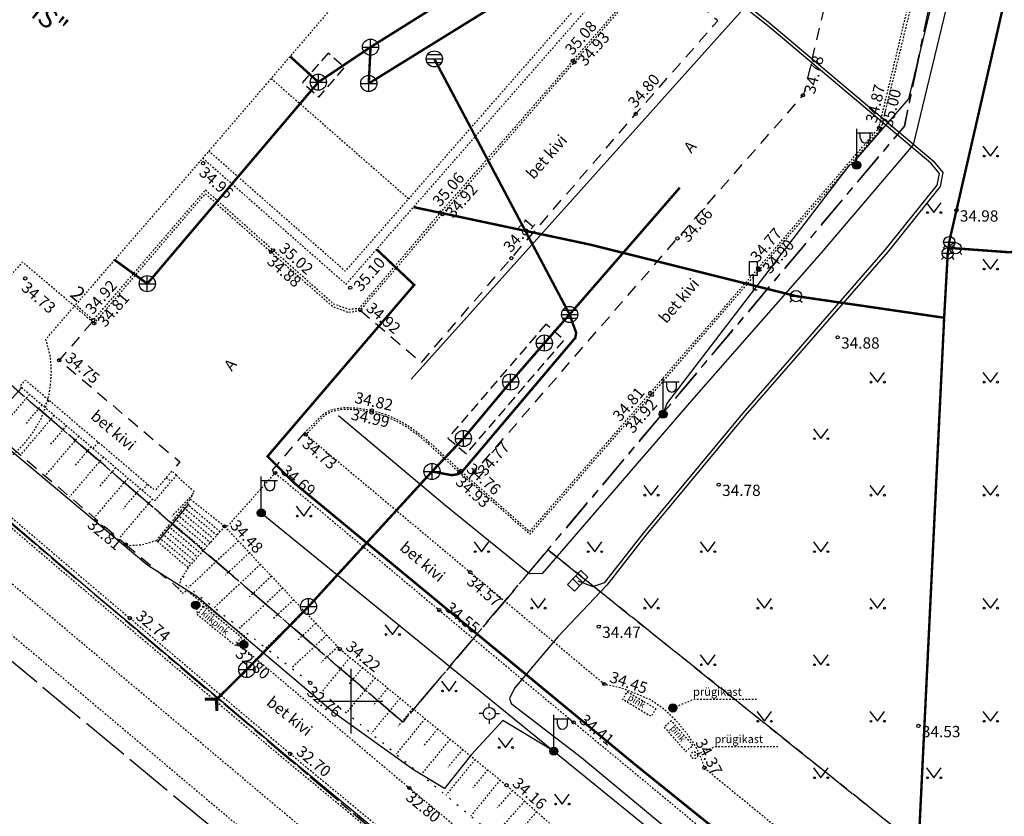
# Model space of a CAD drawing. Units: metres. Extents: x 659204 to 660147, y 6474162 to 6475041.
# Drawn here: x 659530 to 659590, y 6474293 to 6474342 of the extents above; entities that cross this region are included whole.
import ezdxf
from ezdxf.enums import TextEntityAlignment as Align

# ---------------------------------------------------------------- set-up
doc = ezdxf.new("R2010")
doc.units = ezdxf.units.M
doc.header["$LTSCALE"] = 0.5
for name, pattern in [('AAREKIVI', [0.02001, 0.01, -1e-05, 0.01]), ('ASFBET', [2.5, 1.5, -1]), ('HOONEKP', [0.02001, 0.01, -1e-05, 0.01]), ('KATASTRIPIIR', [7, 4, -1, 1, -1]), ('KONTUUR', [1.85, 1.25, -0.6]), ('MYYR', [0.02001, 0.01, -1e-05, 0.01]), ('MYYR1', [0.02001, 0.01, -1e-05, 0.01]), ('NOLVAALL', [1.2, 0.2, -1]), ('NOLVAKRIIPS', [0.02001, 0.01, -1e-05, 0.01]), ('NOLVAPEAL', [0.02001, 0.01, -1e-05, 0.01]), ('RAJATISP', [0.02001, 0.01, -1e-05, 0.01]), ('RENN', [0.02001, 0.01, -1e-05, 0.01]), ('TOOPIIR', [7, 6, -1]), ('TREPP', [0.02001, 0.01, -1e-05, 0.01]), ('VIITJOON', [0.02001, 0.01, -1e-05, 0.01])]:
    doc.linetypes.add(name, pattern=pattern)
for name, color, linetype in [('AED', 7, 'Continuous'), ('ALUSVORK', 1, 'Continuous'), ('ELRAJATISMP', 7, 'Continuous'), ('HALJASTUS', 7, 'Continuous'), ('HOONE', 7, 'Continuous'), ('HOONEDET', 7, 'Continuous'), ('KKAEV', 7, 'Continuous'), ('korgus-EH2000', 7, 'Continuous'), ('KTRASS', 6, 'Continuous'), ('LIIKLUS', 7, 'Continuous'), ('mootpiir', 220, 'Continuous'), ('MPKAABEL', 1, 'Continuous'), ('PIIR', 32, 'Continuous'), ('POST', 7, 'Continuous'), ('RAJATIS', 7, 'Continuous'), ('RAJATISEDET', 7, 'Continuous'), ('RELJEEF', 34, 'Continuous'), ('SKKAEV', 7, 'Continuous'), ('SKTRASS', 200, 'Continuous'), ('TEE', 7, 'Continuous'), ('TTRASS', 7, 'Continuous'), ('VKAEV', 7, 'Continuous'), ('vork', 7, 'Continuous'), ('VTRASS', 5, 'Continuous')]:
    doc.layers.add(name, color=color, linetype=linetype)
doc.styles.add('italic', font='italic')
doc.styles.add('romanc', font='romanc.shx')
doc.styles.add('romans', font='romans')
doc.linetypes.add('-2T-', pattern='A,10,-1.5,["2T",romans,S=1.4,R=0,X=-1.4,Y=-0.7],-1.5,10,-3', length=26)
doc.linetypes.add('-K-', pattern='A,10,-1.5,["K",romans,S=1.4,R=0,X=-0.7,Y=-0.7],-1.5,10,-3', length=26)
doc.linetypes.add('-SK-', pattern='A,10,-1.5,["SK",romans,S=1.4,R=0,X=-1.4,Y=-0.7],-1.5,10,-3', length=26)
doc.linetypes.add('-V-', pattern='A,10,-1.5,["V",romans,S=1.4,R=0,X=-0.7,Y=-0.7],-1.5,10,-3', length=26)
doc.linetypes.add('HEKK', pattern='A,0,0,[133,mkm.shx,S=0.6,R=0,X=0,Y=0],-2.3,[133,mkm.shx,S=0.3,R=0,X=0.3,Y=0],-2.3', length=4.6)
doc.linetypes.add('MP_KBL', pattern='A,8,-2,[138,mkm.shx,S=1,R=0,X=0,Y=0],6,[138,mkm.shx,S=1,R=180,X=0,Y=0],-2', length=18)
doc.linetypes.add('RA_AED', pattern='A,2.5,[132,mkm.shx,S=0.3,R=0,X=0,Y=0],2.5', length=5)

# ---------------------------------------------------------------- blocks, each defined once
blk = doc.blocks.new('MEPOST')
at = {"color": 0, "linetype": 'Continuous'}
for radius in [0.5, 0.45, 0.4, 0.35, 0.3, 0.25, 0.2, 0.15, 0.1, 0.05]:
    blk.add_circle((0, 0), radius, dxfattribs=at)
blk = doc.blocks.new('KAKAEV')
at = {"color": 0, "linetype": 'Continuous'}
for p, q in [((-1, 0), (1, 0)), ((0, -1), (0, 1))]:
    blk.add_line(p, q, dxfattribs=at)
blk.add_circle((0, 0), 1, dxfattribs=at)
blk = doc.blocks.new('VAPOST')
at = {"color": 0, "linetype": 'Continuous'}
for p, q in [((0, 0.5), (0, 4.5)), ((0, 4), (2, 4)), ((0.45, 3.36), (0.45, 4)), ((1.68, 3.36), (1.68, 4))]:
    blk.add_line(p, q, dxfattribs=at)
blk.add_arc((1.07, 3.36), 0.613, 180, 0, dxfattribs=at)
blk = doc.blocks.new('ELKAPP')
at = {"color": 0, "linetype": 'Continuous'}
for p, q in [((1.19, 0.6), (-1.19, 0.6)), ((-1.19, 0.6), (-1.19, -0.6)), ((-0.27, 0.6), (-0.27, -0.6)), ((0.27, 0.6), (0.27, -0.6)), ((1.19, -0.6), (1.19, 0.6)), ((-1.19, -0.6), (1.19, -0.6))]:
    blk.add_line(p, q, dxfattribs=at)
blk = doc.blocks.new('VESIIB')
at = {"color": 0, "linetype": 'Continuous'}
for p, q in [((-0.7, 0), (0.7, 0)), ((-0.49, -0.49), (-0.77, -0.77)), ((0.49, -0.49), (0.77, -0.77))]:
    blk.add_line(p, q, dxfattribs=at)
blk.add_circle((0, 0), 0.7, dxfattribs=at)
blk = doc.blocks.new('TORVAL')
at = {"color": 0, "linetype": 'Continuous', "lineweight": 0}
for p, q in [((-1.1, 0.9), (-0.9, 1.1)), ((-0.2, 0), (-1.1, 0.9)), ((-1.09, 0.89), (-0.79, 0.99)), ((-1.05, 0.85), (-0.75, 0.95)), ((-1.04, 0.96), (-0.83, 1.03)), ((-1.01, 0.81), (-0.71, 0.91)), ((0, 0), (-1, 1)), ((-1, -1), (0, 0)), ((-0.97, 0.77), (-0.67, 0.87)), ((-0.96, 1.04), (-0.87, 1.07)), ((-0.93, 0.73), (-0.63, 0.83)), ((0.2, 0), (-0.9, 1.1)), ((-0.9, -1.1), (0.2, 0)), ((-0.89, 0.69), (-0.59, 0.79)), ((-0.86, 0.65), (-0.55, 0.75)), ((-0.82, 0.61), (-0.51, 0.71)), ((-0.78, 0.57), (-0.47, 0.67)), ((-0.74, 0.54), (-0.43, 0.64)), ((-0.7, 0.5), (-0.39, 0.6)), ((-0.66, 0.46), (-0.35, 0.56)), ((-0.62, 0.42), (-0.31, 0.52)), ((-0.58, 0.38), (-0.28, 0.48)), ((-0.54, 0.34), (-0.24, 0.44)), ((-0.5, 0.3), (-0.2, 0.4)), ((-0.46, 0.26), (-0.16, 0.36)), ((-0.42, 0.22), (-0.12, 0.32)), ((-0.4, -0.2), (0.2, 0)), ((-0.38, 0.18), (-0.08, 0.28)), ((-0.34, 0.14), (-0.04, 0.24)), ((-0.32, -0.12), (0.16, 0.04)), ((-0.3, 0.1), (0, 0.2)), ((-0.26, 0.06), (0.04, 0.16)), ((-0.24, -0.04), (0.12, 0.08)), ((-0.22, 0.02), (0.08, 0.12)), ((-1.1, -0.9), (-0.2, 0)), ((-1.1, -0.9), (-0.5, -0.7)), ((-1.1, -0.9), (-0.9, -1.1)), ((-1.06, -0.94), (-0.58, -0.78)), ((-1.02, -0.82), (-0.42, -0.63)), ((-1.02, -0.98), (-0.66, -0.86)), ((-0.98, -1.02), (-0.74, -0.94)), ((-0.95, -0.75), (-0.35, -0.55)), ((-0.94, -1.06), (-0.82, -1.02)), ((-0.87, -0.67), (-0.27, -0.47)), ((-0.79, -0.59), (-0.19, -0.39)), ((-0.71, -0.51), (-0.11, -0.31)), ((-0.63, -0.43), (-0.03, -0.23)), ((-0.55, -0.35), (0.05, -0.15)), ((-0.47, -0.27), (0.13, -0.08))]:
    blk.add_line(p, q, dxfattribs=at)
blk = doc.blocks.new('SPYMAR')
at = {"color": 0, "linetype": 'Continuous'}
for p, q in [((0, 0.75), (0, 1.25)), ((-0.75, 0), (-1.25, 0)), ((0.75, 0), (1.25, 0)), ((0, -0.75), (0, -1.25))]:
    blk.add_line(p, q, dxfattribs=at)
for radius in [0.75, 0.044]:
    blk.add_circle((0, 0), radius, dxfattribs=at)
blk = doc.blocks.new('REKAEV')
at = {"color": 0, "linetype": 'Continuous'}
for p, q in [((-1, 0), (1, 0)), ((0.86, 0.5), (-0.86, 0.5)), ((0.86, -0.5), (-0.86, -0.5))]:
    blk.add_line(p, q, dxfattribs=at)
blk.add_circle((0, 0), 1, dxfattribs=at)
blk = doc.blocks.new('LIIKLM')
at = {"color": 0, "linetype": 'Continuous', "flags": 128}
for points in [[(-0.5, 3.5), (-0.5, 1.8)], [(0.5, 3.5), (-0.5, 3.5)], [(0.5, 3.5), (0.5, 1.8)], [(0.5, 1.8), (-0.5, 1.8)], [(0, 1.8), (0, 0)], [(0.5, 0), (0, 0)]]:
    blk.add_lwpolyline(points, dxfattribs=at)
blk = doc.blocks.new('MURU')
at = {"color": 0, "linetype": 'Continuous'}
for p, q in [((-0.93, 1.21), (0, 0)), ((0, 0), (0.89, 1.21))]:
    blk.add_line(p, q, dxfattribs=at)
for centre in [(-0.8, 0), (0.86, 0)]:
    blk.add_ellipse(centre, major_axis=(0.0778, 0.0778), ratio=1, start_param=5.497787, end_param=11.780972, dxfattribs=at)
blk = doc.blocks.new('VKORIS')
at = {"color": 0, "linetype": 'Continuous'}
for p, q in [((0, 4), (0, -4)), ((-4, 0), (4, 0))]:
    blk.add_line(p, q, dxfattribs=at)

msp = doc.modelspace()

# ---------------------------------------------------------------- linework, layer by layer
at = {"layer": 'AED', "linetype": 'MYYR1'}
for p, q in [((659531.004, 6474318.245), (659531.339, 6474318.638)), ((659534.051, 6474315.653), (659534.382, 6474316.042)), ((659537.097, 6474313.06), (659537.425, 6474313.446)), ((659538.584, 6474313.858), (659538.875, 6474313.61))]:
    msp.add_line(p, q, dxfattribs=at)
at = {"layer": 'AED', "linetype": 'MYYR', "ltscale": 0.5, "flags": 128}
for points in [[(659540.844, 6474333.633), (659549.714, 6474325.828), (659567.039, 6474345.618), (659566.62, 6474346.005), (659549.662, 6474326.634), (659541.221, 6474334.061)], [(659529.627, 6474319.417), (659529.527, 6474319.502), (659529.872, 6474319.889), (659537.892, 6474313.048)], [(659539.216, 6474314.01), (659537.857, 6474312.413), (659529.861, 6474319.218), (659529.627, 6474319.417)], [(659539.216, 6474314.01), (659538.923, 6474314.256), (659537.892, 6474313.048)]]:
    msp.add_lwpolyline(points, dxfattribs=at)
at = {"layer": 'AED', "linetype": 'RA_AED', "ltscale": 0.5, "flags": 128}
for points in [[(659522.735, 6474323.741), (659522.786, 6474323.695), (659528.73, 6474318.418), (659529.627, 6474319.417)], [(659520.327, 6474318.408), (659524.456, 6474314.929), (659534.293, 6474306.538), (659536.173, 6474304.953)], [(659538.075, 6474309.891), (659540.002, 6474312.235)], [(659536.173, 6474304.953), (659546.107, 6474296.55), (659556.749, 6474287.751), (659567.269, 6474278.969), (659578.465, 6474269.503), (659583.91, 6474268.868), (659597.729, 6474267.241), (659611.116, 6474265.824), (659623.13, 6474264.574), (659637.079, 6474263.141), (659649.987, 6474261.718), (659663.912, 6474260.287), (659675.56, 6474259.098), (659677.522, 6474258.869)]]:
    msp.add_lwpolyline(points, dxfattribs=at)
at = {"layer": 'HALJASTUS', "linetype": 'HEKK', "flags": 128}
msp.add_lwpolyline([(659549.24, 6474317.701), (659555.805, 6474312.177), (659561.071, 6474307.921), (659561.896, 6474307.939), (659571.262, 6474318.794), (659579.143, 6474327.776), (659584.84, 6474334.454), (659586.889, 6474342.924), (659589.238, 6474352.765), (659588.971, 6474353.632), (659584.245, 6474357.792), (659580.039, 6474361.625)], dxfattribs=at)
at = {"layer": 'HOONE', "linetype": 'HOONEKP', "flags": 128}
msp.add_lwpolyline([(659548.4, 6474351.713), (659552.98, 6474347.785), (659540.844, 6474333.633), (659532.898, 6474324.465), (659529.681, 6474327.196), (659529.374, 6474326.85), (659527.635, 6474324.892), (659518.528, 6474332.717), (659518.143, 6474333.298), (659518.032, 6474334.612), (659518.676, 6474335.576), (659504.605, 6474347.881), (659529.853, 6474377.324), (659553.182, 6474357.288)], close=True, dxfattribs=at)
msp.add_lwpolyline([(659519.336, 6474331.933), (659518.404, 6474330.841), (659517.555, 6474330.563), (659516.961, 6474330.277), (659516.34, 6474329.91), (659515.73, 6474329.443), (659515.044, 6474328.764), (659514.683, 6474328.303), (659514.41, 6474327.897), (659514.162, 6474327.464), (659513.867, 6474326.823), (659513.666, 6474326.238), (659513.54, 6474325.711), (659513.431, 6474324.993), (659513.403, 6474324.377), (659513.433, 6474323.707), (659513.504, 6474323.19), (659513.64, 6474322.598), (659513.798, 6474322.096), (659513.971, 6474321.664), (659514.167, 6474321.264), (659514.444, 6474320.779), (659514.714, 6474320.387), (659515.019, 6474320.003), (659515.303, 6474319.693), (659515.557, 6474319.445), (659515.99, 6474319.08), (659518.614, 6474316.839), (659520.564, 6474315.174), (659521.251, 6474314.676), (659522.074, 6474314.237), (659523.175, 6474313.879), (659524.275, 6474313.696), (659524.746, 6474313.696), (659525.326, 6474313.696), (659526.349, 6474313.862), (659527.162, 6474314.12), (659527.741, 6474314.371), (659528.342, 6474314.708), (659529.056, 6474315.227), (659529.685, 6474315.822), (659530.298, 6474316.579), (659530.838, 6474317.505), (659531.149, 6474318.312), (659531.327, 6474318.973), (659531.432, 6474319.692), (659531.471, 6474320.36), (659531.445, 6474320.961), (659531.387, 6474321.432), (659531.135, 6474322.42), (659532.898, 6474324.465)], dxfattribs=at)
at = {"layer": 'HOONEDET', "linetype": 'HOONEKP', "flags": 128}
msp.add_lwpolyline([(659545.077, 6474338.569), (659553.588, 6474331.119)], dxfattribs=at)
at = {"layer": 'korgus-EH2000', "linetype": 'Continuous'}
for centre in [(659563.749, 6474339.661), (659563.852, 6474339.578), (659577.998, 6474337.522), (659567.642, 6474336.373), (659582.707, 6474335.509), (659582.79, 6474335.457), (659540.862, 6474333.317), (659555.553, 6474330.269), (659587.497, 6474330.404), (659555.679, 6474330.162), (659570.227, 6474328.665), (659545.065, 6474327.822), (659545.2, 6474327.928), (659559.944, 6474327.44), (659575.226, 6474326.818), (659575.295, 6474326.706), (659529.851, 6474326.187), (659549.972, 6474325.611), (659550.597, 6474324.223), (659534.058, 6474323.594), (659534.13, 6474323.406), (659580.146, 6474322.537), (659531.961, 6474321.118), (659568.551, 6474319.095), (659568.642, 6474318.965), (659551.293, 6474317.881), (659551.317, 6474318.018), (659547.225, 6474316.508), (659545.322, 6474314.139), (659556.734, 6474314.163), (659556.806, 6474314.265), (659557.658, 6474314.192), (659572.781, 6474313.412), (659542.191, 6474310.836), (659536.079, 6474309.706), (659557.402, 6474307.991), (659555.48, 6474305.644), (659536.334, 6474305.144), (659565.359, 6474304.623), (659543.096, 6474303.513), (659549.335, 6474303.231), (659547.505, 6474301.138), (659565.696, 6474301.07), (659563.8, 6474298.698), (659585.149, 6474298.472), (659546.267, 6474296.742), (659571.9, 6474295.872), (659553.633, 6474294.628), (659559.649, 6474294.799)]:
    msp.add_circle(centre, 0.1, dxfattribs=at)
at = {"layer": 'KTRASS', "linetype": '-K-', "const_width": 0.15, "flags": 128}
for points in [[(659551.23, 6474340.51), (659567.899, 6474350.947)], [(659551.12, 6474338.26), (659558.65, 6474342.92)], [(659548, 6474338.34), (659551.23, 6474340.51)], [(659551.23, 6474340.51), (659551.12, 6474338.26)], [(659546.247, 6474339.934), (659548, 6474338.34)], [(659537.41, 6474325.86), (659548, 6474338.34)], [(659535.363, 6474327.347), (659537.41, 6474325.86)]]:
    msp.add_lwpolyline(points, dxfattribs=at)
at = {"layer": 'KTRASS', "linetype": 'KONTUUR', "flags": 128}
msp.add_lwpolyline([(659548.61, 6474340.14), (659547.01, 6474338.31), (659548.03, 6474337.42), (659549.63, 6474339.25), (659548.61, 6474340.14)], dxfattribs=at)
at = {"layer": 'mootpiir', "linetype": 'TOOPIIR', "flags": 128}
msp.add_lwpolyline([(659442.112, 6474406.453), (659471.822, 6474346.064), (659512.295, 6474309.102), (659516.082, 6474313.197), (659565.144, 6474272.532), (659567.817, 6474275.677), (659577.49, 6474267.578), (659693.511, 6474256.232), (659699.655, 6474304.997), (659712.672, 6474315.153), (659740.526, 6474338.551), (659608.506, 6474501.668), (659608.506, 6474502.018), (659558.832, 6474473.307), (659450.452, 6474414.142), (659442.112, 6474406.453)], close=True, dxfattribs=at)
at = {"layer": 'MPKAABEL', "linetype": 'MP_KBL', "ltscale": 0.5, "flags": 128}
for points in [[(659569.339, 6474317.777), (659569.563, 6474318.427), (659580.906, 6474333.217), (659581.048, 6474333.26), (659581.324, 6474333.198), (659581.251, 6474333.509), (659584.562, 6474337.316), (659588.08, 6474351.86), (659585.978, 6474353.689), (659585.811, 6474353.979), (659585.875, 6474354.217), (659585.657, 6474354.049), (659582.617, 6474356.699), (659575.217, 6474363.147), (659569.94, 6474367.725), (659570.007, 6474368.057), (659569.734, 6474367.875), (659557.875, 6474378.157), (659557.931, 6474378.529), (659557.681, 6474378.357), (659550.419, 6474384.511), (659543.269, 6474390.662), (659543.372, 6474390.978), (659543.019, 6474390.756), (659531.073, 6474394.838), (659527.912, 6474395.937), (659527.859, 6474395.987), (659527.739, 6474396.351), (659527.713, 6474395.97), (659527.643, 6474395.874), (659519.129, 6474390.546), (659513.518, 6474387.032), (659513.45, 6474387.023), (659513.142, 6474387.214), (659513.307, 6474386.871), (659501.921, 6474373.351), (659501.583, 6474373.356)], [(659553.746, 6474319.944), (659563.187, 6474330.47), (659573.367, 6474341.819), (659587.829, 6474357.899)], [(659562.272, 6474350.399), (659563.704, 6474351.862), (659569.223, 6474347.371), (659575.938, 6474341.998), (659586.05, 6474333.463), (659586.661, 6474332.749), (659586.491, 6474331.884), (659583.265, 6474327.851), (659574.419, 6474317.696), (659568.275, 6474310.292), (659565.867, 6474307.194), (659562.826, 6474303.995), (659560.146, 6474300.809), (659559.832, 6474300.17), (659559.942, 6474299.871), (659564.289, 6474296.51), (659571.966, 6474290.131), (659576.525, 6474286.176), (659581.94, 6474282.492), (659581.671, 6474281.664)], [(659564.057, 6474307.463), (659564.996, 6474307.117), (659565.728, 6474307.355), (659568.119, 6474310.418), (659574.267, 6474317.826), (659583.111, 6474327.979), (659586.304, 6474331.971), (659586.446, 6474332.692), (659585.908, 6474333.32), (659575.812, 6474341.842), (659571.308, 6474345.395), (659563.672, 6474351.642), (659562.272, 6474350.399)], [(659562.578, 6474296.905), (659559.424, 6474298.805), (659557.484, 6474296.702), (659555.807, 6474294.6), (659553.898, 6474295.754), (659549.019, 6474299.235), (659543.678, 6474303.77), (659540.467, 6474306.496), (659537.44, 6474308.41), (659506.97, 6474333.92), (659503.42, 6474336.34), (659498.822, 6474340.141)], [(659544.466, 6474311.666), (659562.578, 6474296.905), (659576.945, 6474285.228), (659581.428, 6474282.147), (659581.671, 6474281.664), (659581.879, 6474281.908), (659584.695, 6474280.009), (659591.211, 6474277.74), (659599.949, 6474275.169), (659603.614, 6474274.311), (659604.164, 6474275.14), (659605.427, 6474275.788), (659604.044, 6474274.756), (659603.836, 6474274.367), (659607.749, 6474273.547), (659630.012, 6474270.881), (659635.598, 6474270.311), (659645.993, 6474268.824), (659656.633, 6474267.088), (659662.665, 6474266.33), (659665.36, 6474265.674)]]:
    msp.add_lwpolyline(points, dxfattribs=at)
at = {"layer": 'PIIR', "color": 73, "linetype": 'KATASTRIPIIR', "flags": 128}
for points in [[(659492.22, 6474365.89), (659503.18, 6474355.23), (659507.23, 6474351.83), (659500.5, 6474344.09), (659538.83, 6474311.1), (659553.23, 6474298.7), (659562.21, 6474309.38), (659588.56, 6474288.28), (659651.15, 6474280.12), (659682.48, 6474275.29), (659682.33, 6474258.4), (659680.57, 6474258.56), (659578.35, 6474269.18), (659527.12, 6474312.58), (659525.79, 6474312.21), (659524.53, 6474312.13), (659522.22, 6474312.35), (659520.05, 6474313.56), (659517.32, 6474315.97), (659513.13, 6474310.98), (659489.69, 6474330.84), (659489.15, 6474335.27), (659473.64, 6474348.45), (659454.59, 6474382.65), (659453.93, 6474383.88), (659474.3, 6474398.92), (659498.59, 6474373.17), (659492.22, 6474365.89)], [(659628.54, 6474390.84), (659660.67, 6474347.77), (659668.67, 6474333.55), (659676.14, 6474321.28), (659677.72, 6474313.17), (659653.8, 6474309.41), (659651.15, 6474280.12), (659588.56, 6474288.28), (659562.21, 6474309.38), (659584.28, 6474335.61), (659588.03, 6474353.69), (659601.08, 6474359.82), (659628.54, 6474390.84)], [(659676.3, 6474212.78), (659675.17, 6474212.89), (659581.26, 6474225.26), (659559.05, 6474230.29), (659480.24, 6474269.92), (659432.01, 6474312.29), (659401.1, 6474356.85), (659402.22, 6474357.28), (659429.38, 6474371.25), (659453.93, 6474383.88), (659454.59, 6474382.65), (659473.64, 6474348.45), (659489.15, 6474335.27), (659489.69, 6474330.84), (659513.13, 6474310.98), (659517.32, 6474315.97), (659520.05, 6474313.56), (659522.22, 6474312.35), (659524.53, 6474312.13), (659525.79, 6474312.21), (659527.12, 6474312.58), (659578.35, 6474269.18), (659680.57, 6474258.56), (659680.55, 6474258.33), (659678.56, 6474235.61), (659676.3, 6474212.78)]]:
    msp.add_lwpolyline(points, dxfattribs=at)
at = {"layer": 'PIIR', "color": 164, "linetype": 'KATASTRIPIIR', "flags": 128}
msp.add_lwpolyline([(659588.03, 6474353.69), (659584.28, 6474335.61), (659562.21, 6474309.38), (659553.23, 6474298.7), (659538.83, 6474311.1), (659500.5, 6474344.09), (659507.23, 6474351.83), (659503.18, 6474355.23), (659492.22, 6474365.89), (659498.59, 6474373.17), (659514.19, 6474391.03), (659521.63, 6474396.09), (659529.75, 6474397.87), (659538.62, 6474396.37), (659588.03, 6474353.69)], dxfattribs=at)
at = {"layer": 'RAJATIS', "linetype": 'RAJATISP', "flags": 128}
for points in [[(659519.254, 6474319.638), (659520.488, 6474318.599), (659524.618, 6474315.12), (659534.455, 6474306.729), (659536.334, 6474305.144), (659546.267, 6474296.742), (659556.909, 6474287.943), (659567.43, 6474279.16), (659578.569, 6474269.743), (659583.939, 6474269.116), (659597.757, 6474267.489), (659611.142, 6474266.073), (659623.156, 6474264.823), (659637.105, 6474263.39), (659650.013, 6474261.967), (659663.937, 6474260.536), (659675.585, 6474259.347), (659677.551, 6474259.117), (659677.493, 6474258.62), (659675.531, 6474258.85), (659663.886, 6474260.039), (659649.96, 6474261.47), (659637.052, 6474262.893), (659623.105, 6474264.326), (659611.09, 6474265.576), (659597.701, 6474266.992), (659583.881, 6474268.619), (659578.361, 6474269.264), (659567.108, 6474278.777), (659556.589, 6474287.558), (659545.946, 6474296.358), (659536.011, 6474304.762), (659534.132, 6474306.348), (659524.295, 6474314.739), (659519.721, 6474318.688), (659519.499, 6474318.878), (659519.231, 6474319.109), (659518.989, 6474319.317)], [(659520.641, 6474312.098), (659520.186, 6474311.548), (659551.204, 6474285.419), (659564.399, 6474274.444), (659566.022, 6474276.145), (659521.724, 6474313.406), (659521.417, 6474313.035)]]:
    msp.add_lwpolyline(points, dxfattribs=at)
for points in [[(659540.891, 6474305.871), (659540.505, 6474305.379), (659542.84, 6474303.473), (659543.226, 6474303.965)], [(659568.885, 6474299.55), (659568.605, 6474299.053), (659566.838, 6474300.103), (659567.118, 6474300.6)], [(659569.852, 6474298.784), (659569.401, 6474298.409), (659570.74, 6474296.891), (659571.191, 6474297.266)]]:
    msp.add_lwpolyline(points, close=True, dxfattribs=at)
at = {"layer": 'RAJATIS', "linetype": 'VIITJOON', "flags": 128}
for points in [[(659569.947, 6474299.582), (659571.234, 6474300.129), (659575.119, 6474300.129)], [(659571.271, 6474296.654), (659572.557, 6474297.201), (659576.442, 6474297.201)]]:
    msp.add_lwpolyline(points, dxfattribs=at)
at = {"layer": 'RAJATIS', "linetype": 'RAJATISP'}
msp.add_circle((659571.271, 6474296.654), 0.212, dxfattribs=at)
at = {"layer": 'RAJATISEDET', "linetype": 'RAJATISP'}
for p, q in [((659540.404, 6474305.954), (659540.505, 6474305.379)), ((659540.404, 6474305.954), (659540.891, 6474305.871)), ((659543.379, 6474303.514), (659542.84, 6474303.473)), ((659543.379, 6474303.514), (659543.226, 6474303.965))]:
    msp.add_line(p, q, dxfattribs=at)
at = {"layer": 'RELJEEF', "linetype": 'NOLVAKRIIPS'}
for p, q in [((659530.114, 6474319.002), (659528.029, 6474316.552)), ((659530.876, 6474318.354), (659529.834, 6474317.13)), ((659531.637, 6474317.706), (659529.557, 6474315.261)), ((659532.399, 6474317.058), (659531.359, 6474315.835)), ((659533.161, 6474316.41), (659531.08, 6474313.964)), ((659533.922, 6474315.762), (659532.881, 6474314.539)), ((659534.684, 6474315.114), (659532.602, 6474312.668)), ((659535.445, 6474314.466), (659534.404, 6474313.242)), ((659536.207, 6474313.818), (659534.125, 6474311.371)), ((659536.968, 6474313.17), (659535.927, 6474311.946)), ((659540.195, 6474312.775), (659538.943, 6474311.465)), ((659537.73, 6474312.522), (659535.647, 6474310.074)), ((659543.042, 6474309.933), (659539.969, 6474307.048)), ((659543.727, 6474309.204), (659542.246, 6474307.814)), ((659544.411, 6474308.475), (659541.561, 6474305.799)), ((659545.096, 6474307.746), (659543.727, 6474306.461)), ((659545.78, 6474307.017), (659543.154, 6474304.551)), ((659546.465, 6474306.288), (659545.207, 6474305.107)), ((659547.149, 6474305.559), (659544.746, 6474303.302)), ((659547.834, 6474304.83), (659546.688, 6474303.754)), ((659548.518, 6474304.101), (659546.338, 6474302.054)), ((659549.203, 6474303.372), (659548.168, 6474302.401)), ((659549.96, 6474302.72), (659548.197, 6474300.564)), ((659550.734, 6474302.087), (659549.85, 6474301.006)), ((659551.508, 6474301.455), (659549.736, 6474299.287)), ((659552.282, 6474300.822), (659551.394, 6474299.735)), ((659553.056, 6474300.189), (659551.275, 6474298.01)), ((659553.831, 6474299.556), (659552.938, 6474298.463)), ((659554.605, 6474298.923), (659552.814, 6474296.733)), ((659555.379, 6474298.29), (659554.481, 6474297.192)), ((659556.153, 6474297.657), (659554.353, 6474295.455)), ((659556.927, 6474297.024), (659556.025, 6474295.92)), ((659557.702, 6474296.391), (659555.893, 6474294.178)), ((659558.476, 6474295.758), (659557.569, 6474294.649)), ((659559.25, 6474295.125), (659557.432, 6474292.901)), ((659560.013, 6474294.479), (659559.067, 6474293.404)), ((659560.763, 6474293.818), (659558.885, 6474291.684)), ((659561.514, 6474293.157), (659560.581, 6474292.098))]:
    msp.add_line(p, q, dxfattribs=at)
at = {"layer": 'RELJEEF', "linetype": 'NOLVAPEAL', "flags": 128}
msp.add_lwpolyline([(659542.201, 6474310.829), (659549.335, 6474303.231), (659559.649, 6474294.799), (659570.196, 6474285.513), (659580.048, 6474277.402), (659581.299, 6474276.561), (659583.241, 6474276.017), (659595.201, 6474274.585), (659608.694, 6474272.905), (659621.575, 6474271.387), (659635.988, 6474269.26), (659650.008, 6474267.514), (659661.784, 6474266.233), (659662.665, 6474266.33), (659663.198, 6474267.053), (659663.692, 6474267.699), (659664.055, 6474267.835), (659669.427, 6474267.165), (659673.471, 6474266.097), (659678.303, 6474263.665)], dxfattribs=at)
at = {"layer": 'RELJEEF', "linetype": 'NOLVAALL', "flags": 128}
msp.add_lwpolyline([(659539.933, 6474308.276), (659539.632, 6474307.629), (659539.708, 6474307.253), (659547.505, 6474301.138), (659558.155, 6474292.301), (659568.657, 6474283.428), (659578.976, 6474274.842), (659582.915, 6474273.383), (659595.109, 6474272.17), (659608.847, 6474270.732), (659621.687, 6474269.294), (659635.89, 6474267.661), (659650.039, 6474266.235), (659662.79, 6474264.822), (659665.394, 6474264.491), (659672.968, 6474263.76), (659678.255, 6474262.69)], dxfattribs=at)
at = {"layer": 'SKKAEV', "linetype": 'KONTUUR', "flags": 128}
msp.add_lwpolyline([(659562.081, 6474323.344), (659556.024, 6474316.291), (659557.162, 6474315.314), (659563.219, 6474322.366)], close=True, dxfattribs=at)
at = {"layer": 'SKTRASS', "linetype": '-SK-', "ltscale": 0.5, "const_width": 0.15, "flags": 128}
for points in [[(659555.177, 6474339.779), (659563.553, 6474323.955)], [(659563.553, 6474323.955), (659563.959, 6474322.822), (659563.908, 6474322.511), (659556.857, 6474314.171), (659556.575, 6474314.048), (659556.242, 6474314.004), (659555.036, 6474314.23)], [(659561.993, 6474322.183), (659563.553, 6474323.955)], [(659559.903, 6474319.773), (659561.993, 6474322.183)], [(659556.979, 6474316.276), (659559.903, 6474319.773)], [(659555.036, 6474314.23), (659556.979, 6474316.276)], [(659547.389, 6474305.868), (659555.036, 6474314.23)], [(659543.568, 6474301.962), (659547.389, 6474305.868)], [(659541.71, 6474300.13), (659543.568, 6474301.962)]]:
    msp.add_lwpolyline(points, dxfattribs=at)
at = {"layer": 'SKTRASS', "linetype": 'RENN', "ltscale": 0.5, "const_width": 0.15, "flags": 128}
msp.add_lwpolyline([(659570.373, 6474331.804), (659563.553, 6474323.955)], dxfattribs=at)
at = {"layer": 'TEE', "linetype": 'AAREKIVI', "flags": 128}
msp.add_lwpolyline([(659579.811, 6474362.057), (659578.178, 6474360.206), (659581.808, 6474357.031), (659582.471, 6474356.467), (659584.374, 6474354.812), (659586.841, 6474352.635), (659587.098, 6474352.563), (659585.569, 6474346.633), (659582.819, 6474335.452), (659575.318, 6474326.738), (659568.643, 6474319.015), (659561.094, 6474310.343), (659556.725, 6474314.174), (659554.913, 6474315.842), (659554.249, 6474316.409), (659553.604, 6474316.896), (659552.862, 6474317.326), (659552.098, 6474317.663), (659551.29, 6474317.899), (659550.446, 6474318.04), (659549.571, 6474318.076), (659548.762, 6474317.929), (659548.253, 6474317.583), (659547.225, 6474316.508), (659547.107, 6474316.587), (659548.25, 6474317.732), (659548.74, 6474318.049), (659549.563, 6474318.198), (659550.459, 6474318.161), (659551.317, 6474318.018), (659552.14, 6474317.778), (659552.917, 6474317.435), (659553.671, 6474316.998), (659554.325, 6474316.504), (659554.994, 6474315.933), (659556.806, 6474314.265), (659561.082, 6474310.515), (659568.551, 6474319.095), (659575.226, 6474326.818), (659582.707, 6474335.509), (659585.382, 6474346.704), (659586.949, 6474352.478), (659586.781, 6474352.525), (659584.292, 6474354.731), (659582.396, 6474356.366), (659581.735, 6474356.931), (659577.979, 6474360.214), (659579.721, 6474362.139)], close=True, dxfattribs=at)
at = {"layer": 'TEE', "linetype": 'ASFBET', "flags": 128}
for points in [[(659557.325, 6474313.81), (659557.658, 6474314.192), (659570.227, 6474328.665), (659577.998, 6474337.522), (659578.098, 6474337.715), (659579.182, 6474342.342), (659580.435, 6474347.374), (659581.907, 6474353.643), (659582.351, 6474355.554), (659582.5, 6474356.009), (659582.559, 6474356.226)], [(659550.597, 6474324.223), (659554.37, 6474320.972), (659559.944, 6474327.44), (659567.642, 6474336.373), (659572.458, 6474341.84), (659572.72, 6474342.142), (659569.249, 6474345.234), (659568.983, 6474345.436)], [(659534.021, 6474323.5), (659533.104, 6474322.448), (659531.961, 6474321.118), (659539.415, 6474314.833), (659538.923, 6474314.256)], [(659521.393, 6474322.17), (659521.591, 6474321.993), (659529.676, 6474315.16), (659536.079, 6474309.706)], [(659547.225, 6474316.508), (659547.107, 6474316.587), (659545.143, 6474314.311)], [(659536.079, 6474309.706), (659539.351, 6474306.981)]]:
    msp.add_lwpolyline(points, dxfattribs=at)
at = {"layer": 'TEE', "linetype": 'AAREKIVI', "flags": 128}
for points in [[(659532.898, 6474324.465), (659534.13, 6474323.406), (659534.193, 6474323.485), (659541, 6474331.432), (659545.065, 6474327.822), (659548.875, 6474324.451), (659549.86, 6474324.083), (659550.597, 6474324.223), (659555.679, 6474330.162), (659563.852, 6474339.578), (659568.461, 6474344.858), (659568.983, 6474345.436), (659568.859, 6474345.554), (659567.813, 6474346.49), (659567.039, 6474345.618)], [(659547.225, 6474316.508), (659557.402, 6474307.991), (659565.696, 6474301.07), (659566.738, 6474300.844), (659567.623, 6474300.496), (659568.557, 6474300.105), (659569.429, 6474299.5), (659570.173, 6474298.774), (659570.791, 6474298.017), (659571.344, 6474297.202), (659571.571, 6474296.758), (659571.758, 6474296.27), (659571.9, 6474295.872), (659576.462, 6474292.132), (659580.304, 6474288.885), (659581.891, 6474287.608), (659583.318, 6474286.781), (659585.472, 6474285.52), (659588.013, 6474284.299), (659590.827, 6474283.189), (659592.749, 6474282.678), (659595.7, 6474282.076), (659607.932, 6474280.203), (659610.74, 6474279.797), (659615.471, 6474279.059), (659616.355, 6474279.425), (659616.827, 6474279.535), (659617.94, 6474279.7), (659618.457, 6474279.754), (659618.911, 6474279.72), (659619.355, 6474279.708), (659620.184, 6474279.51), (659620.669, 6474279.384), (659621.114, 6474279.161), (659621.574, 6474278.921), (659622.009, 6474278.689), (659622.443, 6474278.441), (659622.976, 6474278.117), (659623.383, 6474277.836), (659628.666, 6474276.999), (659635.17, 6474276.012), (659637.764, 6474275.596), (659650.521, 6474273.627), (659662.292, 6474271.814), (659674.758, 6474269.889), (659679.072, 6474267.254), (659679.71, 6474267.087), (659680.756, 6474267.326), (659680.892, 6474267.47), (659681.436, 6474268.016), (659681.76, 6474268.44), (659680.769, 6474280.482), (659679.811, 6474291.851), (659678.871, 6474303.269), (659677.732, 6474311.084), (659676.2, 6474318.233), (659675.17, 6474321.242), (659673.866, 6474323.853), (659671.946, 6474327.593), (659668.365, 6474334.557), (659666.17, 6474338.782), (659664.703, 6474341.501), (659663.679, 6474343.587), (659663.123, 6474343.887), (659660.776, 6474344.149), (659648.81, 6474345.656)], [(659568.859, 6474345.554), (659568.328, 6474344.916), (659563.749, 6474339.661), (659555.553, 6474330.269), (659550.502, 6474324.314), (659549.898, 6474324.265), (659548.95, 6474324.595), (659545.2, 6474327.928), (659541.003, 6474331.666), (659534.058, 6474323.594), (659532.979, 6474324.559)], [(659539.216, 6474314.01), (659539.409, 6474313.787), (659540.303, 6474313.005), (659540.077, 6474312.523)], [(659545.143, 6474314.311), (659545.214, 6474314.231), (659545.322, 6474314.139), (659542.392, 6474310.862), (659542.201, 6474310.829)], [(659545.322, 6474314.139), (659555.48, 6474305.644), (659563.8, 6474298.698), (659574.582, 6474289.756), (659578.301, 6474286.584), (659580.713, 6474284.853), (659581.955, 6474283.929), (659584.023, 6474282.866), (659587.019, 6474281.433), (659589.52, 6474280.478), (659592.121, 6474279.722), (659595.259, 6474279.086), (659610.843, 6474276.638), (659615.181, 6474276.021), (659628.255, 6474274.024), (659632.667, 6474273.358), (659637.113, 6474272.649), (659650.21, 6474270.615), (659661.83, 6474268.82), (659673.707, 6474267.004), (659678.031, 6474264.48), (659678.303, 6474263.665)], [(659537.968, 6474309.943), (659537.105, 6474309.681), (659536.394, 6474309.635), (659536.079, 6474309.706)], [(659539.933, 6474308.276), (659539.468, 6474307.531), (659539.351, 6474306.981), (659539.551, 6474306.692), (659539.867, 6474306.851), (659543.557, 6474303.95), (659543.096, 6474303.513), (659553.633, 6474294.628), (659563.764, 6474286.246), (659573.698, 6474277.849), (659576.451, 6474275.71), (659578.47, 6474274.839), (659580.263, 6474274.056), (659582.001, 6474273.34), (659583.15, 6474272.88), (659585.26, 6474271.94), (659599.789, 6474270.377), (659613.58, 6474268.876), (659625.714, 6474267.625), (659640.003, 6474266.127), (659654.503, 6474264.519), (659668.409, 6474263.106), (659678.008, 6474262.103), (659678.255, 6474262.69), (659678.327, 6474262.982), (659678.361, 6474263.561), (659678.303, 6474263.665)]]:
    msp.add_lwpolyline(points, dxfattribs=at)
at = {"layer": 'TEE', "linetype": 'TREPP', "flags": 128}
for points in [[(659537.968, 6474309.943), (659540.077, 6474312.523)], [(659539.85, 6474312.245), (659541.916, 6474310.509)], [(659540.077, 6474312.523), (659542.201, 6474310.829)], [(659539.28, 6474311.549), (659541.318, 6474309.835)], [(659539.47, 6474311.781), (659541.518, 6474310.06)], [(659539.66, 6474312.013), (659541.717, 6474310.284)], [(659538.711, 6474310.852), (659540.72, 6474309.162)], [(659538.901, 6474311.084), (659540.92, 6474309.387)], [(659539.091, 6474311.316), (659541.119, 6474309.611)], [(659542.201, 6474310.829), (659539.933, 6474308.276)], [(659538.331, 6474310.387), (659540.322, 6474308.714)], [(659538.521, 6474310.619), (659540.521, 6474308.938)], [(659539.933, 6474308.276), (659537.968, 6474309.943)], [(659538.141, 6474310.155), (659540.122, 6474308.489)]]:
    msp.add_lwpolyline(points, dxfattribs=at)
at = {"layer": 'TTRASS', "linetype": '-2T-', "const_width": 0.15, "flags": 128}
msp.add_lwpolyline([(659551.604, 6474327.986), (659553.932, 6474325.785), (659551.517, 6474322.966), (659544.85, 6474315.163), (659546.55, 6474313.48), (659567.72, 6474295.99), (659580.8, 6474285.45), (659584.75, 6474283.37), (659589.804, 6474281.234), (659593.855, 6474280.264), (659606.192, 6474277.311), (659626.274, 6474273.609), (659637.344, 6474271.672), (659637.688, 6474273.375), (659639.805, 6474272.994), (659639.57, 6474271.188), (659654.735, 6474268.424), (659681.595, 6474263.6), (659688.396, 6474262.085), (659690.223, 6474261.664), (659695.348, 6474260.547)], dxfattribs=at)
at = {"layer": 'VTRASS', "linetype": '-V-', "const_width": 0.15, "flags": 128}
for points in [[(659587.05, 6474328.44), (659592.07, 6474350.35), (659594.67, 6474361.71), (659595.58, 6474367.82), (659597.66, 6474380.02), (659598.6, 6474389.14), (659598.9, 6474397.86), (659598.42, 6474403.74), (659595.72, 6474412.27), (659592.84, 6474424.6), (659590.9, 6474430.17), (659587.31, 6474445.22), (659582.619, 6474457.077), (659581.693, 6474458.972), (659581.404, 6474459.585), (659576.677, 6474469.624), (659573.942, 6474476.496), (659571.963, 6474481.718)], [(659553.894, 6474330.602), (659564.844, 6474328.276), (659577.57, 6474325.09)], [(659577.57, 6474325.09), (659586.74, 6474323.75)]]:
    msp.add_lwpolyline(points, dxfattribs=at)
at = {"layer": 'VTRASS', "linetype": '-V-', "flags": 128}
for points in [[(659587.009, 6474328.091, 0.15, 0.15, 0), (659587.442, 6474328.047, 0.15, 0.15, 0), (659590.71, 6474327.81, 0.15, 0.15, 0), (659623.902, 6474329.684, 0.15, 0.15, 0), (659629.831, 6474330.051, 0, 0, 0)], [(659585.13, 6474290.46, 0.15, 0.15, 0), (659586.74, 6474323.75, 0.15, 0.15, 0), (659586.961, 6474327.742, 0.15, 0.15, 0), (659587.009, 6474328.091, 0.15, 0.15, 0), (659587.058, 6474328.441, 0, 0, 0)]]:
    msp.add_lwpolyline(points, format="xyseb", dxfattribs=at)

# ---------------------------------------------------------------- block references
at = {"layer": 'ALUSVORK', "xscale": 0.5, "yscale": 0.5, "zscale": 0.5}
msp.add_blockref('SPYMAR', (659558.58, 6474299.238), dxfattribs=at)
at = {"layer": 'ELRAJATISMP', "xscale": 0.5, "yscale": 0.5, "zscale": 0.5, "rotation": 46.36935946550862}
msp.add_blockref('ELKAPP', (659564.057, 6474307.463), dxfattribs=at)
at = {"layer": 'HALJASTUS', "linetype": 'NOLVAKRIIPS', "xscale": 0.5, "yscale": 0.5, "zscale": 0.5}
for p in [(659589.609, 6474333.764), (659586.109, 6474330.264), (659589.609, 6474326.764), (659582.609, 6474319.764), (659589.609, 6474319.764), (659579.109, 6474316.264), (659568.609, 6474312.764), (659582.609, 6474312.764), (659589.609, 6474312.764), (659558.109, 6474309.264), (659565.109, 6474309.264), (659572.109, 6474309.264), (659579.109, 6474309.264), (659561.609, 6474305.764), (659568.609, 6474305.764), (659575.609, 6474305.764), (659582.609, 6474305.764), (659589.609, 6474305.764), (659572.109, 6474302.264), (659579.109, 6474302.264), (659575.609, 6474298.764), (659582.609, 6474298.764), (659589.609, 6474298.764), (659579.109, 6474295.264), (659586.109, 6474295.264)]:
    msp.add_blockref('MURU', p, dxfattribs=at)
at = {"layer": 'HALJASTUS', "xscale": 0.5, "yscale": 0.5, "zscale": 0.5}
for p in [(659547.098, 6474311.469), (659552.589, 6474304.136), (659556.089, 6474300.636), (659559.589, 6474297.136), (659563.089, 6474293.636)]:
    msp.add_blockref('MURU', p, dxfattribs=at)
at = {"layer": 'KKAEV', "linetype": 'Continuous', "xscale": 0.5, "yscale": 0.5, "zscale": 0.5}
for p in [(659551.23, 6474340.51), (659548, 6474338.34), (659551.12, 6474338.26), (659537.41, 6474325.86)]:
    msp.add_blockref('KAKAEV', p, dxfattribs=at)
at = {"layer": 'KKAEV', "xscale": 0.5, "yscale": 0.5, "zscale": 0.5}
msp.add_blockref('KAKAEV', (659556.979, 6474316.276), dxfattribs=at)
at = {"layer": 'LIIKLUS', "xscale": 0.5, "yscale": 0.5, "zscale": 0.5}
msp.add_blockref('LIIKLM', (659574.918, 6474325.459), dxfattribs=at)
at = {"layer": 'POST', "linetype": 'Continuous', "xscale": 0.5, "yscale": 0.5, "zscale": 0.5}
for name, p in [('VAPOST', (659581.324, 6474333.198)), ('MEPOST', (659581.324, 6474333.198)), ('VAPOST', (659569.339, 6474317.777)), ('MEPOST', (659569.339, 6474317.777)), ('VAPOST', (659544.466, 6474311.666)), ('MEPOST', (659544.466, 6474311.666)), ('VAPOST', (659562.578, 6474296.905)), ('MEPOST', (659562.578, 6474296.905))]:
    msp.add_blockref(name, p, dxfattribs=at)
at = {"layer": 'RAJATIS', "linetype": 'Continuous', "xscale": 0.5, "yscale": 0.5, "zscale": 0.5}
for p in [(659540.404, 6474305.954), (659543.379, 6474303.514), (659569.947, 6474299.582)]:
    msp.add_blockref('MEPOST', p, dxfattribs=at)
at = {"layer": 'SKKAEV', "linetype": 'Continuous', "xscale": 0.5, "yscale": 0.5, "zscale": 0.5}
for name, p in [('REKAEV', (659555.177, 6474339.779)), ('KAKAEV', (659561.993, 6474322.183)), ('KAKAEV', (659559.903, 6474319.773)), ('KAKAEV', (659547.389, 6474305.868)), ('KAKAEV', (659543.568, 6474301.962))]:
    msp.add_blockref(name, p, dxfattribs=at)
at = {"layer": 'SKKAEV', "xscale": 0.5, "yscale": 0.5, "zscale": 0.5}
for name, p in [('REKAEV', (659563.553, 6474323.955)), ('KAKAEV', (659555.036, 6474314.23))]:
    msp.add_blockref(name, p, dxfattribs=at)
at = {"layer": 'SKTRASS', "xscale": 0.5, "yscale": 0.5, "zscale": 0.5, "rotation": 45.29608661117593}
msp.add_blockref('TORVAL', (659541.71, 6474300.13), dxfattribs=at)
at = {"layer": 'VKAEV', "linetype": 'Continuous', "xscale": 0.5, "yscale": 0.5, "zscale": 0.5}
for p in [(659587.058, 6474328.441), (659586.961, 6474327.742), (659587.445, 6474328.054), (659577.57, 6474325.09)]:
    msp.add_blockref('VESIIB', p, dxfattribs=at)
at = {"layer": 'vork', "xscale": 0.5, "yscale": 0.5, "zscale": 0.5}
msp.add_blockref('VKORIS', (659550, 6474300), dxfattribs=at)

# ---------------------------------------------------------------- texts
at = {"layer": 'HOONE', "linetype": 'Continuous', "style": 'romanc'}
msp.add_text('ÖÖKLUBI "ATLANTIS"', height=1.2, rotation=321.66565, dxfattribs=at).set_placement((659525.782, 6474346.654), align=Align.MIDDLE_CENTER)
msp.add_text('2', height=0.9, rotation=319.31837, dxfattribs=at).set_placement((659532.898, 6474324.465), align=Align.BOTTOM_RIGHT)
at = {"layer": 'korgus-EH2000', "style": 'italic'}
for s, rotation, p in [(' 35.08 ', 48.93239, (659563.749, 6474339.661)), (' 34.80 ', 48.64506, (659567.642, 6474336.373)), (' 34.87 ', 76.56138, (659582.707, 6474335.509)), (' 35.06 ', 48.89018, (659555.553, 6474330.269)), (' 34.81 ', 49.24693, (659559.944, 6474327.44)), (' 34.77 ', 49.27894, (659575.226, 6474326.818)), (' 35.02 ', 318.36931, (659545.2, 6474327.928)), (' 34.92 ', 49.2919, (659534.058, 6474323.594)), (' 34.92 ', 319.24693, (659550.597, 6474324.223)), (' 34.75 ', 319.86337, (659531.961, 6474321.118)), (' 34.69 ', 320.09471, (659545.322, 6474314.139)), (' 34.76 ', 318.74963, (659556.806, 6474314.265)), (' 34.48 ', 313.25452, (659542.191, 6474310.836)), (' 34.55 ', 320.14299, (659555.48, 6474305.644)), (' 32.74 ', 319.77321, (659536.334, 6474305.144)), (' 34.22 ', 320.73299, (659549.335, 6474303.231)), (' 34.45 ', 341.36102, (659565.696, 6474301.07)), (' 34.41 ', 320.32955, (659563.8, 6474298.698)), (' 32.70 ', 320.41544, (659546.267, 6474296.742)), (' 34.16 ', 318.63802, (659559.649, 6474294.799))]:
    msp.add_text(s, height=0.7, rotation=rotation, dxfattribs=at).set_placement(p, align=Align.BOTTOM_LEFT)
for s, rotation, p in [(' 34.93 ', 48.88175, (659563.852, 6474339.578)), (' 34.78 ', 76.19894, (659577.998, 6474337.522)), (' 35.00 ', 76.03616, (659582.79, 6474335.457)), (' 34.92 ', 49.04232, (659555.679, 6474330.162)), (' 34.66 ', 48.73677, (659570.227, 6474328.665)), (' 34.90 ', 49.42082, (659575.295, 6474326.706)), (' 34.88 ', 318.49834, (659545.065, 6474327.822)), (' 34.81 ', 49.43753, (659534.13, 6474323.406)), (' 34.73 ', 320.07447, (659547.225, 6474316.508)), (' 34.77 ', 49.02749, (659557.658, 6474314.192)), (' 34.93 ', 318.77338, (659556.734, 6474314.163)), (' 34.57 ', 320.1564, (659557.402, 6474307.991)), (' 32.80 ', 319.86177, (659543.096, 6474303.513)), (' 32.76 ', 320.31529, (659547.505, 6474301.138)), (' 32.80 ', 320.39695, (659553.633, 6474294.628))]:
    msp.add_text(s, height=0.7, rotation=rotation, dxfattribs=at).set_placement(p, align=Align.TOP_LEFT)
at = {"layer": 'korgus-EH2000', "linetype": 'NOLVAKRIIPS', "style": 'italic'}
for s, rotation, p in [(' 34.96 ', 318.51012, (659540.862, 6474333.317)), (' 35.10 ', 49.29954, (659549.972, 6474325.611)), (' 34.73 ', 319.02508, (659529.851, 6474326.187))]:
    msp.add_text(s, height=0.7, rotation=rotation, dxfattribs=at).set_placement(p, align=Align.TOP_LEFT)
at = {"layer": 'korgus-EH2000', "style": 'italic'}
for s, p in [(' 34.98 ', (659587.497, 6474330.404)), (' 34.88 ', (659580.146, 6474322.537)), (' 34.78 ', (659572.781, 6474313.412)), (' 34.47 ', (659565.359, 6474304.623)), (' 34.53 ', (659585.149, 6474298.472))]:
    msp.add_text(s, height=0.7, dxfattribs=at).set_placement(p, align=Align.TOP_LEFT)
for s, rotation, p in [(' 34.81 ', 49.1631, (659568.551, 6474319.095)), (' 34.37 ', 297.80798, (659572.335, 6474295.058))]:
    msp.add_text(s, height=0.7, rotation=rotation, dxfattribs=at).set_placement(p, align=Align.BOTTOM_RIGHT)
msp.add_text(' 34.82 ', height=0.7, rotation=347.55895, dxfattribs=at).set_placement((659551.317, 6474318.018), align=Align.BOTTOM_CENTER)
for s, rotation, p in [(' 34.92 ', 49.3226, (659568.642, 6474318.965)), (' 32.81 ', 320.21166, (659536.079, 6474309.706))]:
    msp.add_text(s, height=0.7, rotation=rotation, dxfattribs=at).set_placement(p, align=Align.TOP_RIGHT)
msp.add_text(' 34.99 ', height=0.7, rotation=347.46913, dxfattribs=at).set_placement((659551.293, 6474317.881), align=Align.TOP_CENTER)
at = {"layer": 'RAJATIS', "linetype": 'Continuous', "style": 'romanc'}
for s, rotation, p in [('kiikpink', 319.92166, (659540.835, 6474305.539)), ('pink', 329.60401, (659567.223, 6474300.288)), ('pink', 309.48438, (659569.9, 6474298.44))]:
    msp.add_text(s, height=0.4, rotation=rotation, dxfattribs=at).set_placement(p, align=Align.MIDDLE_LEFT)
for p in [(659571.199, 6474300.589), (659572.522, 6474297.66)]:
    msp.add_text('prügikast', height=0.5, dxfattribs=at).set_placement(p, align=Align.MIDDLE_LEFT)
at = {"layer": 'TEE', "linetype": 'Continuous', "style": 'romanc'}
for s, rotation, p in [('bet kivi', 48.81407, (659562.129, 6474333.723)), ('A', 49.35422, (659571.005, 6474334.337)), ('bet kivi', 49.7968, (659570.318, 6474324.811)), ('A', 51.07246, (659542.544, 6474320.841)), ('bet kivi', 320.01311, (659535.312, 6474316.778)), ('bet kivi', 320.07213, (659554.45, 6474308.647)), ('bet kivi', 321.3944, (659546.224, 6474299.084))]:
    msp.add_text(s, height=0.7, rotation=rotation, dxfattribs=at).set_placement(p, align=Align.MIDDLE_CENTER)

doc.saveas('drawing.dxf')
